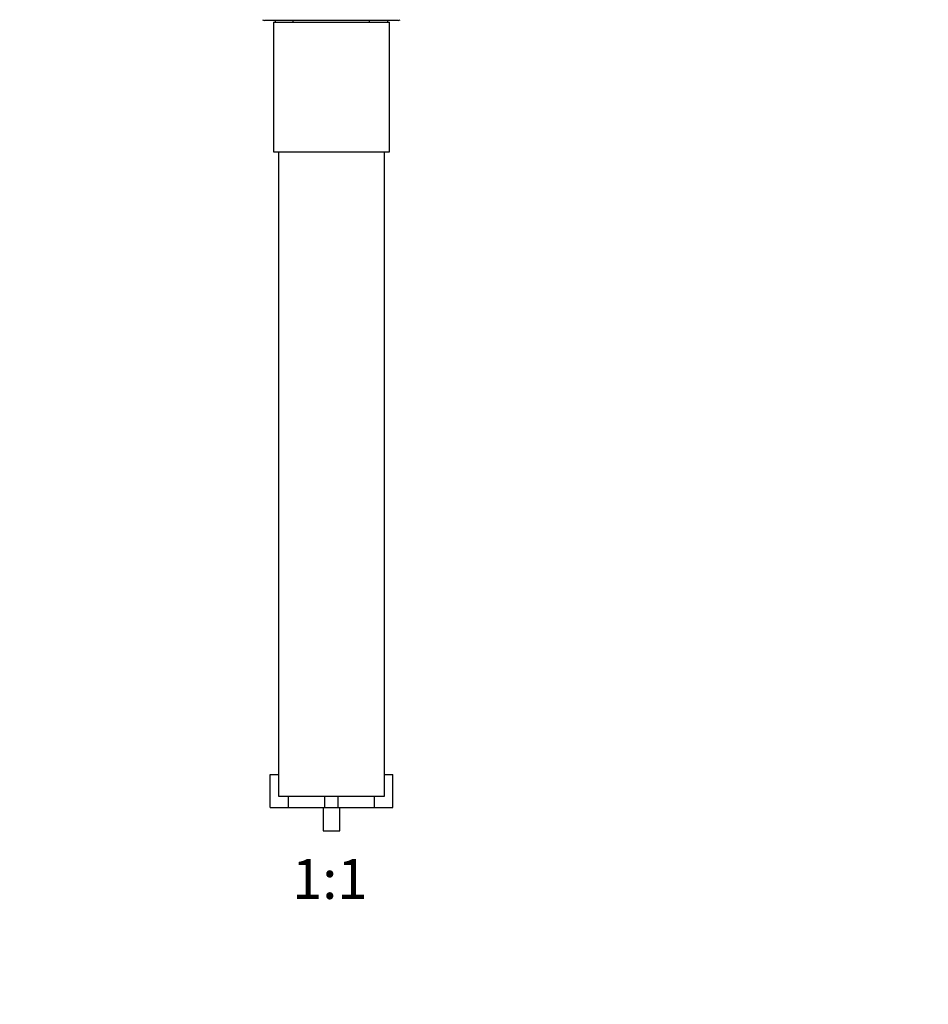
# Paper-space layout 'Layout1' of a CAD drawing. Units: millimetres. Extents: x 0 to 1260, y 0 to 2067.
# Drawn here: x 559 to 833, y 1035 to 1332 of the extents above; entities that cross this region are included whole.
import ezdxf
from ezdxf import colors
from ezdxf.entities.mleader import LeaderData, LeaderLine
from ezdxf.enums import TextEntityAlignment as Align
from ezdxf.math import Vec2, Vec3

# ---------------------------------------------------------------- set-up
doc = ezdxf.new("R2010")
doc.units = ezdxf.units.MM
doc.layers.add('DV1_Défaut', color=7, linetype='Continuous')
doc.layers.add('Défaut', color=7, linetype='Continuous')
doc.styles.add('SEACAD_ArialB', font='arialbd.ttf')

# ---------------------------------------------------------------- blocks, each defined once
blk = doc.blocks.new('_DOT')
at = {"color": 0}
blk.add_line((0, 0), (-1, 0), dxfattribs=at)
at = {"color": 0, "const_width": 0.333}
blk.add_lwpolyline([(-0.1665, 0, 1), (0.1665, 0, 1)], format="xyb", close=True, dxfattribs=at)
blk = doc.blocks.new('SE')
at = {"layer": 'DV1_Défaut', "color": 7, "linetype": 'Continuous'}
for p, q in [((632.2, 1331.62), (632.77, 1331.33)), ((673.14, 1331.33), (632.77, 1331.33)), ((635.95, 1331.33), (635.95, 1330.83)), ((641.45, 1330.83), (641.45, 1331.33)), ((664.45, 1330.83), (664.45, 1331.33)), ((669.95, 1330.83), (669.95, 1331.33)), ((673.14, 1331.33), (673.7, 1331.62)), ((635.45, 1330.83), (670.45, 1330.83)), ((635.45, 1330.83), (635.45, 1291.83)), ((670.45, 1291.83), (670.45, 1330.83)), ((635.45, 1291.83), (670.45, 1291.83)), ((636.95, 1291.83), (636.95, 1097.83)), ((668.95, 1097.83), (668.95, 1291.83)), ((634.48, 1104.35), (636.95, 1104.35)), ((634.48, 1094.35), (634.48, 1104.35)), ((668.95, 1104.35), (671.42, 1104.35)), ((671.42, 1094.35), (671.42, 1104.35)), ((636.95, 1097.83), (668.95, 1097.83)), ((639.97, 1094.35), (639.97, 1097.83)), ((650.94, 1094.35), (650.94, 1097.83)), ((654.97, 1094.35), (654.97, 1097.83)), ((665.94, 1094.35), (665.94, 1097.83)), ((634.48, 1094.35), (639.97, 1094.35)), ((639.97, 1094.35), (650.94, 1094.35)), ((650.45, 1094.35), (650.45, 1087.35)), ((650.94, 1094.35), (652.95, 1094.35)), ((652.95, 1094.35), (654.97, 1094.35)), ((654.97, 1094.35), (665.94, 1094.35)), ((655.45, 1087.35), (655.45, 1094.35)), ((665.94, 1094.35), (671.42, 1094.35)), ((650.45, 1087.35), (655.45, 1087.35))]:
    blk.add_line(p, q, dxfattribs=at)

psp = doc.layouts.get("Layout1")

# ---------------------------------------------------------------- block references
at = {"layer": 'Défaut'}
psp.add_blockref('SE', (0, 0), dxfattribs=at)

# ---------------------------------------------------------------- texts
at = {"layer": 'Défaut', "color": 7, "linetype": 'Continuous', "style": 'SEACAD_ArialB'}
psp.add_text('1:1', height=12, dxfattribs=at).set_placement((641.09, 1078.85), align=Align.TOP_LEFT)

# ---------------------------------------------------------------- leaders
at = {"layer": 'Défaut', "color": 7, "linetype": 'Continuous'}
ml = psp.add_multileader_mtext('Standard', dxfattribs=at)
ml.set_content('{\\pxsm0.9;\\fSolid Edge ISO|b1||i0||c0|p34;\\W1.;27/04/2016\\P}', color=256)
ml.set_leader_properties()
ml.set_arrow_properties(name='DOT')
ml.build(insert=Vec2(0, 0))
ml.multileader.update_dxf_attribs({"leader_type": 0, "dogleg_length": 0, "arrow_head_size": 12})
ctx = ml.context
ctx.base_point, ctx.char_height, ctx.arrow_head_size, ctx.landing_gap_size = Vec3(1170.5, 2057.1), 12, 12, 4.2
notes = []
notes.append((ctx, [(0, (0, 0, 0), (0, 0), (1, 0), 1, [])]))
ctx.mtext.insert = Vec3(1174.7, 2063.22)
for ctx, leaders in notes:
    for number, flags, end, landing, length, lines in leaders:
        leader = LeaderData()
        leader.index, (leader.has_last_leader_line, leader.has_dogleg_vector, leader.attachment_direction) = number, flags
        leader.last_leader_point, leader.dogleg_vector, leader.dogleg_length = Vec3(end), Vec3(landing), length
        for number, points, colour, breaks in lines:
            line = LeaderLine()
            line.index, line.vertices, line.color, line.breaks = number, Vec3.list(points), colors.encode_raw_color(colour), breaks
            leader.lines.append(line)
        ctx.leaders.append(leader)

doc.saveas('drawing.dxf')
